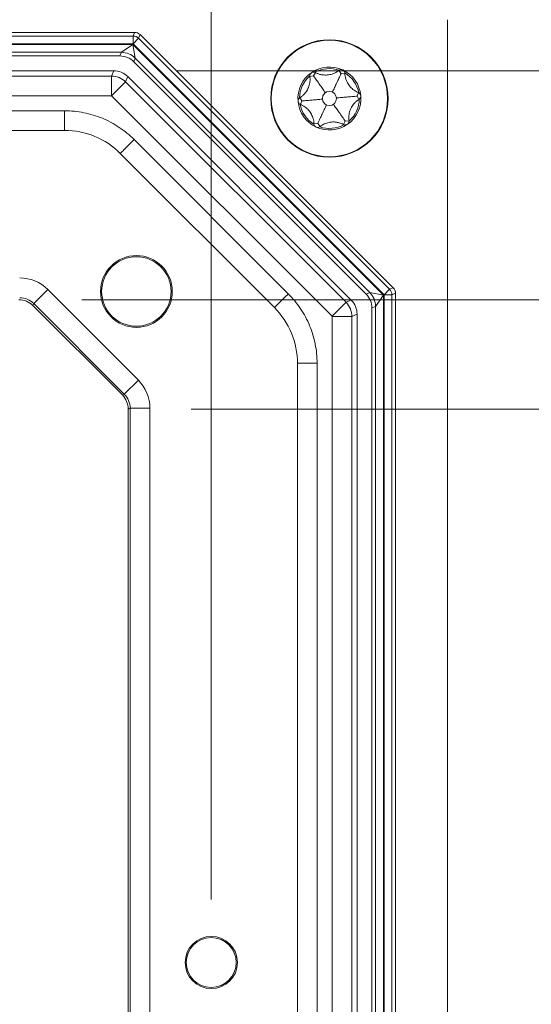
# Model space of a CAD drawing. Units: inches. Extents: x 2.5 to 65.9, y 1.6 to 42.6.
# Drawn here: x 37.1 to 38.7, y 17.3 to 20.4 of the extents above; entities that cross this region are included whole.
import ezdxf

# ---------------------------------------------------------------- set-up
doc = ezdxf.new("R2010")
doc.units = ezdxf.units.IN
doc.header["$LTSCALE"] = 4
doc.header["$MEASUREMENT"] = 0
doc.styles.add('SLDTEXTSTYLE0', font='TXT', dxfattribs={"width": 0.605})
doc.dimstyles.new('SLDDIMSTYLE1', dxfattribs={"dimtxt": 0.5, "dimasz": 0.376, "dimexe": 0, "dimexo": 0.0625, "dimgap": 0.125, "dimtad": 0, "dimtih": 1, "dimtoh": 1, "dimrnd": 1e-09, "dimzin": 12, "dimdsep": 46, "dimtxsty": 'SLDTEXTSTYLE0', "dimsah": 1, "dimcen": 0.09, "dimadec": 0, "dimazin": 3, "dimtfac": 1, "dimtofl": 0, "dimtmove": 0, "dimatfit": 3, "dimfxl": 1, "dimfrac": 2, "dimtolj": 1, "dimtzin": 12, "dimarcsym": 0})

# ---------------------------------------------------------------- blocks, each defined once
blk = doc.blocks.new('_D_4')
at = {"color": 136, "linetype": 'Continuous', "lineweight": 0}
for p, q in [((37.6314, 19.1608), (41.7704, 19.1608)), ((41.2704, 19.1608), (41.2704, 15.3403)), ((41.0795, 15.2257), (40.9076, 15.2257)), ((40.9076, 15.2257), (40.9076, 14.4583)), ((42.7982, 15.2257), (42.9701, 15.2257)), ((42.9701, 15.2257), (42.9701, 14.4583)), ((40.9076, 14.4583), (41.0795, 14.4583)), ((42.9701, 14.4583), (42.7982, 14.4583)), ((41.2704, 11.3834), (41.2704, 14.3437)), ((37.6314, 11.3834), (41.7704, 11.3834))]:
    blk.add_line(p, q, dxfattribs=at)
for points in [[(41.2704, 19.1608), (41.1904, 18.7848), (41.3504, 18.7848)], [(41.2704, 11.3834), (41.3504, 11.7594), (41.1904, 11.7594)]]:
    blk.add_solid(points, dxfattribs=at)
at = {"color": 136, "linetype": 'Continuous', "lineweight": 0, "char_height": 0.5, "attachment_point": 1, "style": 'SLDTEXTSTYLE0'}
for s, insert in [('7.78', (39.3989, 15.1029)), ('197.5', (41.0795, 15.1029))]:
    blk.add_mtext(s, dxfattribs=dict(at, insert=insert))
blk = doc.blocks.new('_D_5')
at = {"color": 136, "linetype": 'Continuous', "lineweight": 0}
for p, q in [((37.2844, 19.5079), (44.3625, 19.5079)), ((43.8625, 19.5079), (43.8625, 17.4214)), ((43.6715, 17.3068), (43.4996, 17.3068)), ((43.4996, 17.3068), (43.4996, 16.5394)), ((45.3903, 17.3068), (45.5621, 17.3068)), ((45.5621, 17.3068), (45.5621, 16.5394)), ((43.4996, 16.5394), (43.6715, 16.5394)), ((45.5621, 16.5394), (45.3903, 16.5394)), ((43.8625, 11.0363), (43.8625, 16.4248)), ((37.2844, 11.0363), (44.3625, 11.0363))]:
    blk.add_line(p, q, dxfattribs=at)
for points in [[(43.8625, 19.5079), (43.7825, 19.1319), (43.9425, 19.1319)], [(43.8625, 11.0363), (43.9425, 11.4123), (43.7825, 11.4123)]]:
    blk.add_solid(points, dxfattribs=at)
at = {"color": 136, "linetype": 'Continuous', "lineweight": 0, "char_height": 0.5, "attachment_point": 1, "style": 'SLDTEXTSTYLE0'}
for s, insert in [('8.47', (41.991, 17.184)), ('215.2', (43.6715, 17.184))]:
    blk.add_mtext(s, dxfattribs=dict(at, insert=insert))
blk = doc.blocks.new('_D_8')
at = {"color": 136, "linetype": 'Continuous', "lineweight": 0}
for p, q in [((30.4759, 17.6031), (30.4759, 23.5418)), ((37.6954, 17.6031), (37.6954, 23.5418)), ((33.9499, 23.4254), (33.778, 23.4254)), ((33.778, 23.4254), (33.778, 22.6581)), ((35.6686, 23.4254), (35.8405, 23.4254)), ((35.8405, 23.4254), (35.8405, 22.6581)), ((30.4759, 23.0418), (32.1548, 23.0418)), ((37.6954, 23.0418), (36.1269, 23.0418)), ((33.778, 22.6581), (33.9499, 22.6581)), ((35.8405, 22.6581), (35.6686, 22.6581))]:
    blk.add_line(p, q, dxfattribs=at)
for points in [[(30.4759, 23.0418), (30.8519, 22.9618), (30.8519, 23.1218)], [(37.6954, 23.0418), (37.3194, 23.1218), (37.3194, 22.9618)]]:
    blk.add_solid(points, dxfattribs=at)
at = {"color": 136, "linetype": 'Continuous', "lineweight": 0, "char_height": 0.5, "attachment_point": 1, "style": 'SLDTEXTSTYLE0'}
for s, insert in [('7.22', (32.2693, 23.3026)), ('183.4', (33.9499, 23.3026))]:
    blk.add_mtext(s, dxfattribs=dict(at, insert=insert))
blk = doc.blocks.new('_D_9')
at = {"color": 136, "linetype": 'Continuous', "lineweight": 0}
for p, q in [((32.3997, 19.9719), (32.3997, 22.287)), ((35.7717, 19.9719), (35.7717, 22.287)), ((40.4162, 22.1706), (40.2443, 22.1706)), ((40.2443, 22.1706), (40.2443, 21.4033)), ((41.753, 22.1706), (41.9248, 22.1706)), ((41.9248, 22.1706), (41.9248, 21.4033)), ((32.3997, 21.787), (35.7717, 21.787)), ((35.7717, 21.787), (38.6211, 21.787)), ((40.2443, 21.4033), (40.4162, 21.4033)), ((41.9248, 21.4033), (41.753, 21.4033))]:
    blk.add_line(p, q, dxfattribs=at)
for points in [[(32.3997, 21.787), (32.7757, 21.707), (32.7757, 21.867)], [(35.7717, 21.787), (35.3957, 21.867), (35.3957, 21.707)]]:
    blk.add_solid(points, dxfattribs=at)
at = {"color": 136, "linetype": 'Continuous', "lineweight": 0, "char_height": 0.5, "attachment_point": 1, "style": 'SLDTEXTSTYLE0'}
for s, insert in [('3.37', (38.7356, 22.0478)), ('85.6', (40.4162, 22.0478))]:
    blk.add_mtext(s, dxfattribs=dict(at, insert=insert))
blk = doc.blocks.new('_D_14')
at = {"color": 136, "linetype": 'Continuous', "lineweight": 0}
for p, q in [((37.5855, 20.2349), (47.1971, 20.2349)), ((46.6971, 20.2349), (46.6971, 15.3403)), ((46.5062, 15.2257), (46.3343, 15.2257)), ((46.3343, 15.2257), (46.3343, 14.4583)), ((48.2249, 15.2257), (48.3968, 15.2257)), ((48.3968, 15.2257), (48.3968, 14.4583)), ((46.3343, 14.4583), (46.5062, 14.4583)), ((48.3968, 14.4583), (48.2249, 14.4583)), ((46.6971, 10.3092), (46.6971, 14.3437)), ((37.5855, 10.3092), (47.1971, 10.3092))]:
    blk.add_line(p, q, dxfattribs=at)
for points in [[(46.6971, 20.2349), (46.6171, 19.8589), (46.7771, 19.8589)], [(46.6971, 10.3092), (46.7771, 10.6852), (46.6171, 10.6852)]]:
    blk.add_solid(points, dxfattribs=at)
at = {"color": 136, "linetype": 'Continuous', "lineweight": 0, "char_height": 0.5, "attachment_point": 1, "style": 'SLDTEXTSTYLE0'}
for s, insert in [('9.93', (44.8256, 15.1029)), ('252.1', (46.5062, 15.1029))]:
    blk.add_mtext(s, dxfattribs=dict(at, insert=insert))

msp = doc.modelspace()

# ---------------------------------------------------------------- linework, layer by layer
at = {"color": 7, "linetype": 'Continuous', "lineweight": 15}
for p, q in [((38.445655, 15.483073), (38.445655, 20.397149)), ((37.45187, 20.356916), (30.71944, 20.356916)), ((37.447057, 20.345296), (37.45187, 20.356916)), ((30.724254, 20.345296), (37.447057, 20.345296)), ((37.447057, 20.345296), (37.447057, 20.32051)), ((37.447057, 20.32051), (37.464584, 20.338036)), ((37.469397, 20.349656), (37.464584, 20.338036)), ((37.464584, 20.338036), (38.261619, 19.541001)), ((38.273239, 19.545814), (37.469397, 20.349656)), ((37.447057, 20.32051), (30.724254, 20.32051)), ((30.72516, 20.318322), (37.446151, 20.318322)), ((37.410012, 20.293536), (30.761299, 20.293536)), ((37.405199, 20.281916), (37.410012, 20.293536)), ((37.410012, 20.293536), (37.446151, 20.318322)), ((37.446151, 20.318322), (37.454179, 20.275242)), ((37.446151, 20.318322), (38.241905, 19.522569)), ((38.244092, 19.523475), (37.447057, 20.32051)), ((37.405199, 20.281916), (30.766112, 20.281916)), ((37.454179, 20.275242), (37.449365, 20.263622)), ((38.187204, 19.525783), (37.449365, 20.263622)), ((38.198824, 19.530596), (37.454179, 20.275242)), ((30.785799, 20.234916), (37.385512, 20.234916)), ((37.378639, 20.218323), (37.385512, 20.234916)), ((38.10146, 20.23669), (38.100437, 20.235963)), ((38.10789, 20.226558), (38.100437, 20.235963)), ((30.792672, 20.218323), (37.378639, 20.218323)), ((37.378639, 20.218323), (37.378639, 20.155833)), ((37.378992, 20.155687), (37.42318, 20.199874)), ((37.430052, 20.216467), (37.42318, 20.199874)), ((37.42318, 20.199874), (38.123456, 19.499597)), ((37.430052, 20.216467), (38.140049, 19.50647)), ((38.008231, 20.218434), (38.008349, 20.217185)), ((38.02022, 20.218936), (38.008349, 20.217185)), ((38.02022, 20.218936), (38.025938, 20.229487)), ((38.025938, 20.229487), (38.024805, 20.230026)), ((38.10789, 20.226558), (38.119885, 20.226881)), ((38.119885, 20.226881), (38.119786, 20.228132)), ((37.378639, 20.155833), (30.792672, 20.155833)), ((38.079269, 19.45541), (37.378992, 20.155687)), ((37.976708, 20.149428), (37.975674, 20.148717)), ((37.982986, 20.139202), (37.976708, 20.149428)), ((37.982986, 20.139202), (37.978567, 20.128045)), ((38.158325, 20.154445), (38.162744, 20.165601)), ((38.158325, 20.154445), (38.164603, 20.144218)), ((38.163885, 20.165079), (38.162744, 20.165601)), ((38.164603, 20.144218), (38.165636, 20.144929)), ((30.941641, 20.107915), (37.229672, 20.107915)), ((37.977426, 20.128567), (37.978567, 20.128045)), ((38.12109, 20.07471), (38.115373, 20.06416)), ((38.12109, 20.07471), (38.132962, 20.076461)), ((38.13308, 20.075212), (38.132962, 20.076461)), ((37.229672, 20.045657), (30.941639, 20.045657)), ((38.033421, 20.067088), (38.021425, 20.066765)), ((38.021425, 20.066765), (38.021525, 20.065514)), ((38.033421, 20.067088), (38.040873, 20.057683)), ((38.03985, 20.056956), (38.040873, 20.057683)), ((38.115373, 20.06416), (38.116506, 20.06362)), ((37.450446, 20.016466), (37.94005, 19.526862)), ((37.896027, 19.482839), (37.406422, 19.972445)), ((38.261619, 19.541001), (38.273239, 19.545814)), ((37.176028, 19.540208), (37.131488, 19.495667)), ((37.176028, 19.540208), (37.46379, 19.252446)), ((38.187204, 19.525783), (38.198824, 19.530596)), ((38.198824, 19.530596), (38.241905, 19.522569)), ((38.241905, 19.522569), (38.217118, 19.48643)), ((38.241905, 19.522569), (38.241905, 11.021577)), ((38.244092, 19.523475), (38.261619, 19.541001)), ((38.244092, 19.523475), (38.268878, 19.523475)), ((38.244092, 11.020671), (38.244092, 19.523475)), ((38.280498, 19.528288), (38.268878, 19.523475)), ((38.268878, 19.523475), (38.268878, 11.020671)), ((38.280498, 11.015858), (38.280498, 19.528288)), ((37.131488, 19.495667), (37.128898, 19.489416)), ((37.412999, 19.205316), (37.128898, 19.489416)), ((37.419249, 19.207905), (37.131488, 19.495667)), ((38.079269, 19.45541), (38.123456, 19.499597)), ((38.123456, 19.499597), (38.140049, 19.50647)), ((38.217118, 19.48643), (38.205498, 19.481617)), ((38.205498, 11.06253), (38.205498, 19.481617)), ((38.217118, 11.057716), (38.217118, 19.48643)), ((38.079415, 19.455056), (38.141906, 19.455056)), ((38.079415, 11.08909), (38.079415, 19.455056)), ((38.158498, 19.461929), (38.141906, 19.455056)), ((38.141906, 19.455056), (38.141906, 11.08909)), ((38.158498, 19.461929), (38.158498, 11.082217)), ((37.96924, 11.238057), (37.96924, 19.30609)), ((38.031497, 19.306088), (38.031497, 11.238057)), ((37.46379, 19.252446), (37.419249, 19.207905)), ((37.412999, 19.205316), (37.419249, 19.207905)), ((37.437699, 19.163364), (37.431448, 19.160775)), ((37.431448, 11.383371), (37.431448, 19.160775)), ((37.437699, 11.380782), (37.437699, 19.163364)), ((37.500689, 19.163364), (37.437699, 19.163364)), ((37.500689, 19.163364), (37.500689, 11.380782))]:
    msp.add_line(p, q, dxfattribs=at)
for centre, radius in [((38.070655, 20.146823), 0.1865), ((38.070655, 20.146823), 0.184827), ((38.070655, 20.146823), 0.0225), ((37.457625, 19.534042), 0.114), ((37.457625, 19.534042), 0.110335), ((37.695448, 17.403073), 0.083), ((37.695448, 17.403073), 0.079335)]:
    msp.add_circle(centre, radius, dxfattribs=at)
for centre, radius, start, end in [((37.446873, 20.320066), 0.025231, 45.417678, 89.582322), ((37.409549, 20.229956), 0.063582, 45.417678, 89.582322), ((38.070655, 20.146823), 0.1, 64.968474, 124.968474), ((38.02022, 20.218936), 0.012, 67.540015, 124.968474), ((38.070655, 20.146823), 0.095, 71.07912, 118.857828), ((38.10789, 20.226558), 0.012, 64.968474, 122.396933), ((38.070655, 20.146823), 0.1, 4.968626, 64.968474), ((38.10789, 20.226558), 0.012, 7.540015, 64.968474), ((38.070655, 20.146823), 0.1, 124.968474, 184.968474), ((38.070655, 20.146823), 0.095, 131.07912, 178.857828), ((38.02022, 20.218936), 0.012, 124.968474, 182.396933), ((38.070655, 20.146823), 0.095, 11.07912, 58.857828), ((37.378639, 20.155333), 0.0005, 45.007229, 89.992771), ((37.982986, 20.139202), 0.012, 127.540015, 184.968474), ((38.070655, 20.146823), 0.1, 184.968474, 244.968444), ((37.982986, 20.139202), 0.012, 184.968474, 242.396933), ((38.070655, 20.146823), 0.1, 304.968626, 4.968626), ((38.070655, 20.146823), 0.095, 311.07912, 358.857828), ((38.158325, 20.154445), 0.012, 4.969745, 62.396933), ((38.158325, 20.154445), 0.012, 307.540015, 4.969745), ((38.070655, 20.146823), 0.095, 191.07912, 238.857828), ((38.12109, 20.07471), 0.012, 304.969745, 2.396933), ((38.033421, 20.067088), 0.012, 187.540015, 244.968226), ((38.070655, 20.146823), 0.1, 244.968444, 304.968626), ((38.033421, 20.067088), 0.012, 244.968226, 302.396933), ((38.070655, 20.146823), 0.095, 251.07912, 298.857828), ((38.12109, 20.07471), 0.012, 247.540015, 304.969745), ((38.153538, 19.485966), 0.063582, 0.417678, 44.582322), ((38.243648, 19.523291), 0.025231, 0.417678, 44.582322), ((38.078915, 19.455056), 0.0005, 0.007229, 44.992771)]:
    msp.add_arc(centre, radius, start, end, dxfattribs=at)
for centre, major_axis, ratio, start_param, end_param in [((37.451692, 20.3317), (0.009664, 0.02333), 0.98999898, 5.89402729, 6.67234332), ((37.40475, 20.218372), (0.024353, 0.058792), 0.98999898, 5.89402729, 6.67234332), ((37.385504, 20.171906), (0.024113, 0.058215), 0.99982157, 5.89054931, 6.6758213), ((37.378639, 20.155333), (0.058204, -0.024109), 0.9998244, 1.17816033, 1.96343232), ((37.086931, 19.451088), (0.048227, 0.11643), 0.99982157, 5.89054931, 6.6758213), ((38.255283, 19.52811), (0.02333, 0.009664), 0.98999898, 5.89402729, 6.67234332), ((37.086931, 19.451088), (0.024122, 0.058236), 0.99946494, 5.89054931, 6.6758213), ((38.141955, 19.481168), (0.058792, 0.024353), 0.98999898, 5.89402729, 6.67234332), ((37.08435, 19.444856), (0.024113, 0.058215), 0.99982157, 5.89054931, 6.6758213), ((38.078915, 19.455056), (-0.024109, 0.058204), 0.9998244, 4.31975298, 5.10502498), ((38.095489, 19.461921), (0.058215, 0.024113), 0.99982157, 5.89054931, 6.6758213), ((37.37467, 19.163348), (0.11643, 0.048227), 0.99982157, 5.89054931, 6.6758213), ((37.368438, 19.160767), (0.058215, 0.024113), 0.99982157, 5.89054931, 6.6758213), ((37.37467, 19.163348), (0.058236, 0.024122), 0.99946494, 5.89054931, 6.6758213)]:
    msp.add_ellipse(centre, major_axis=major_axis, ratio=ratio, start_param=start_param, end_param=end_param, dxfattribs=at)
for points, knots in [([(38.100437, 20.235963), (38.098351, 20.234421), (38.094173, 20.231332), (38.087081, 20.227538), (38.079588, 20.224541), (38.071764, 20.222489), (38.063819, 20.221349), (38.055798, 20.221185), (38.047185, 20.221994), (38.038282, 20.224074), (38.031053, 20.226831), (38.027116, 20.228875), (38.025938, 20.229487)], [0, 0, 0, 0, 0.103682355, 0.207694973, 0.31110019, 0.407712204, 0.504257234, 0.600923317, 0.697661024, 0.822108948, 0.94673825, 1, 1, 1, 1]), ([(38.008349, 20.217185), (38.008641, 20.214608), (38.009227, 20.209445), (38.008967, 20.201406), (38.007816, 20.193418), (38.005681, 20.185616), (38.002696, 20.178166), (37.998828, 20.171137), (37.99382, 20.164083), (37.987568, 20.157412), (37.981566, 20.15253), (37.977827, 20.150143), (37.976708, 20.149428)], [0, 0, 0, 0, 0.1036801, 0.20769045, 0.31109344, 0.40770572, 0.50425101, 0.6009174, 0.69765541, 0.8221023, 0.94673057, 1, 1, 1, 1]), ([(38.05776, 20.165261), (38.054724, 20.169601), (38.048651, 20.178285), (38.039383, 20.191537), (38.029952, 20.205021), (38.023468, 20.214292), (38.02022, 20.218936)], [0, 0, 0, 0, 0.24906864, 0.49832451, 0.748713, 1, 1, 1, 1]), ([(38.080175, 20.16721), (38.082417, 20.172009), (38.0869, 20.18161), (38.093743, 20.196263), (38.100705, 20.211172), (38.105492, 20.221423), (38.10789, 20.226558)], [0, 0, 0, 0, 0.24906864, 0.49832451, 0.748713, 1, 1, 1, 1]), ([(38.162744, 20.165601), (38.160366, 20.166637), (38.155601, 20.168711), (38.148769, 20.172956), (38.142427, 20.177947), (38.136738, 20.183697), (38.131778, 20.190007), (38.127625, 20.196872), (38.12402, 20.204735), (38.121369, 20.213486), (38.120143, 20.221124), (38.119945, 20.225555), (38.119885, 20.226881)], [0, 0, 0, 0, 0.10368563, 0.20770155, 0.31110999, 0.40772162, 0.50426627, 0.60093191, 0.69766919, 0.82211861, 0.94674941, 1, 1, 1, 1]), ([(38.04824, 20.144874), (38.042963, 20.144416), (38.032406, 20.143498), (38.016295, 20.142097), (37.999903, 20.140672), (37.988632, 20.139692), (37.982986, 20.139202)], [0, 0, 0, 0, 0.24906864, 0.49832451, 0.748713, 1, 1, 1, 1]), ([(38.093071, 20.148772), (38.098347, 20.14923), (38.108905, 20.150148), (38.125015, 20.151549), (38.141408, 20.152974), (38.152679, 20.153954), (38.158325, 20.154445)], [0, 0, 0, 0, 0.24906864, 0.49832451, 0.748713, 1, 1, 1, 1]), ([(38.132962, 20.076461), (38.132669, 20.079038), (38.132084, 20.084201), (38.132344, 20.09224), (38.133495, 20.100228), (38.13563, 20.10803), (38.138614, 20.11548), (38.142483, 20.122509), (38.14749, 20.129563), (38.153743, 20.136234), (38.159745, 20.141116), (38.163483, 20.143503), (38.164603, 20.144218)], [0, 0, 0, 0, 0.103680104, 0.207690448, 0.311093441, 0.407705722, 0.504251015, 0.600917398, 0.697655405, 0.822102299, 0.946730571, 1, 1, 1, 1]), ([(37.229672, 20.107915), (37.250324, 20.107915), (37.270866, 20.105841), (37.310811, 20.097861), (37.330355, 20.091958), (37.368495, 20.076118), (37.40432, 20.056815), (37.435842, 20.031071), (37.450446, 20.016466)], [0, 0, 0, 0, 0.25, 0.25, 0.5, 0.5, 0.75, 1, 1, 1, 1]), ([(37.229672, 20.045657), (37.229672, 20.046337), (37.229672, 20.048458), (37.229672, 20.055298), (37.229672, 20.060014), (37.229672, 20.071406), (37.229672, 20.078077), (37.229672, 20.092473), (37.229672, 20.100192), (37.229672, 20.107915)], [0, 0, 0, 0, 0.25, 0.25, 0.5, 0.5, 0.75, 0.75, 1, 1, 1, 1]), ([(37.978567, 20.128045), (37.980945, 20.12701), (37.98571, 20.124935), (37.992542, 20.12069), (37.998884, 20.115699), (38.004573, 20.109949), (38.009533, 20.103639), (38.013686, 20.096775), (38.017291, 20.088911), (38.019941, 20.08016), (38.021168, 20.072522), (38.021366, 20.068091), (38.021425, 20.066765)], [0, 0, 0, 0, 0.103685626, 0.207701546, 0.311109993, 0.40772162, 0.504266269, 0.600931914, 0.697669187, 0.822118606, 0.946749406, 1, 1, 1, 1]), ([(38.061135, 20.126436), (38.058894, 20.121637), (38.05441, 20.112036), (38.047568, 20.097383), (38.040606, 20.082474), (38.035819, 20.072223), (38.033421, 20.067088)], [0, 0, 0, 0, 0.249068642, 0.498324506, 0.748713003, 1, 1, 1, 1]), ([(38.083551, 20.128385), (38.086586, 20.124045), (38.09266, 20.115361), (38.101928, 20.102109), (38.111358, 20.088625), (38.117843, 20.079354), (38.12109, 20.07471)], [0, 0, 0, 0, 0.24906864, 0.49832451, 0.748713, 1, 1, 1, 1]), ([(37.406422, 19.972445), (37.383281, 19.995587), (37.355558, 20.014111), (37.2951, 20.039153), (37.262399, 20.045658), (37.229672, 20.045657)], [2.748956658, 2.748956658, 2.748956658, 2.748956658, 3.141592654, 3.141592654, 3.534228649, 3.534228649, 3.534228649, 3.534228649]), ([(38.040873, 20.057683), (38.042959, 20.059225), (38.047137, 20.062314), (38.05423, 20.066108), (38.061723, 20.069105), (38.069547, 20.071157), (38.077491, 20.072297), (38.085513, 20.072462), (38.094126, 20.071652), (38.103029, 20.069572), (38.110258, 20.066815), (38.114194, 20.064772), (38.115373, 20.06416)], [0, 0, 0, 0, 0.10368236, 0.20769497, 0.31110019, 0.4077122, 0.50425723, 0.60092332, 0.69766102, 0.82210895, 0.94673825, 1, 1, 1, 1]), ([(37.406422, 19.972445), (37.406902, 19.972925), (37.408402, 19.974425), (37.413239, 19.979261), (37.416574, 19.982596), (37.424629, 19.990651), (37.429347, 19.995368), (37.439526, 20.005547), (37.444985, 20.011006), (37.450446, 20.016466)], [0, 0, 0, 0, 0.25, 0.25, 0.5, 0.5, 0.75, 0.75, 1, 1, 1, 1]), ([(37.896027, 19.482839), (37.896508, 19.48332), (37.898008, 19.48482), (37.902844, 19.489656), (37.906179, 19.492991), (37.914234, 19.501046), (37.918952, 19.505763), (37.929131, 19.515943), (37.93459, 19.521402), (37.94005, 19.526862)], [0, 0, 0, 0, 0.25, 0.25, 0.5, 0.5, 0.75, 0.75, 1, 1, 1, 1]), ([(37.94005, 19.526862), (37.954653, 19.512259), (37.967712, 19.496267), (37.990315, 19.462379), (37.999961, 19.444385), (38.015729, 19.406216), (38.027412, 19.367234), (38.031498, 19.326741), (38.031497, 19.306088)], [0, 0, 0, 0, 0.25, 0.25, 0.5, 0.5, 0.75, 1, 1, 1, 1]), ([(37.96924, 19.30609), (37.969241, 19.338816), (37.962735, 19.371518), (37.937693, 19.431976), (37.919169, 19.459699), (37.896027, 19.482839)], [2.748956658, 2.748956658, 2.748956658, 2.748956658, 3.141592654, 3.141592654, 3.534228649, 3.534228649, 3.534228649, 3.534228649]), ([(37.96924, 19.30609), (37.969919, 19.306089), (37.97204, 19.306089), (37.97888, 19.306089), (37.983596, 19.306089), (37.994988, 19.306088), (38.001659, 19.306088), (38.016055, 19.306088), (38.023775, 19.306088), (38.031497, 19.306088)], [0, 0, 0, 0, 0.25, 0.25, 0.5, 0.5, 0.75, 0.75, 1, 1, 1, 1])]:
    msp.add_open_spline(points, degree=3, knots=knots, dxfattribs=at)

# ---------------------------------------------------------------- dimensions: what is measured, and where the dimension line sits
at = {"color": 136, "linetype": 'Continuous', "lineweight": 0}
for base, p1, p2, picture, middle in [((37.695448, 23.041758), (30.475863, 17.403073), (37.695448, 17.403073), '_D_8', (34.140832, 23.041758)), ((35.771655, 21.78696), (32.399686, 19.771866), (35.771655, 19.771866), '_D_9', (40.41616, 21.78696))]:
    dim = msp.add_linear_dim(base=base, p1=p1, p2=p2, dimstyle='SLDDIMSTYLE1', dxfattribs=at)
    dim.commit()
    dim.dimension.update_dxf_attribs({"geometry": picture, "text_midpoint": middle, "dimtype": 160})
for base, p1, p2, picture, middle in [((46.697132, 20.234916), (37.385512, 10.30923), (37.385512, 20.234916), '_D_14', (46.697132, 14.842009)), ((43.862486, 19.507866), (37.084357, 11.03628), (37.084357, 19.507866), '_D_5', (43.862486, 16.9231)), ((41.270449, 19.160775), (37.431448, 11.383371), (37.431448, 19.160775), '_D_4', (41.270449, 14.842009))]:
    dim = msp.add_linear_dim(base=base, p1=p1, p2=p2, angle=90, dimstyle='SLDDIMSTYLE1', dxfattribs=at)
    dim.commit()
    dim.dimension.update_dxf_attribs({"geometry": picture, "text_midpoint": middle, "dimtype": 160})

doc.saveas('drawing.dxf')
